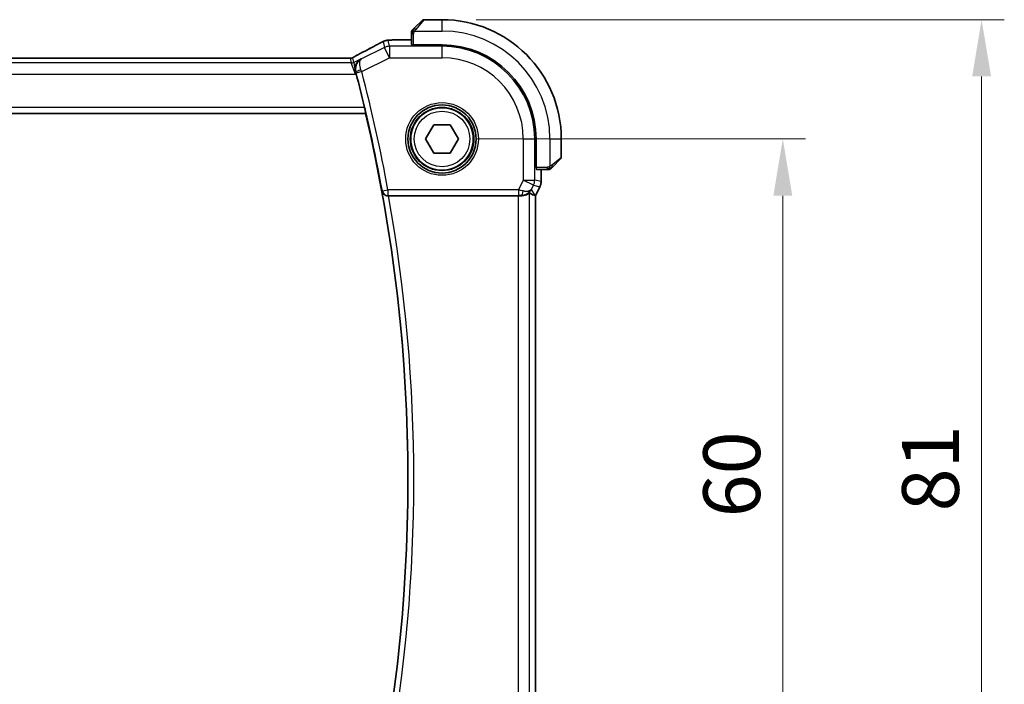
# Model space of a CAD drawing. Units: millimetres. Extents: x 29 to 4566, y 16 to 718.
# Drawn here: x 1277 to 1364, y 273 to 332 of the extents above; entities that cross this region are included whole.
import ezdxf

# ---------------------------------------------------------------- set-up
doc = ezdxf.new("R2010")
doc.units = ezdxf.units.MM
doc.header["$LTSCALE"] = 2
doc.layers.get('Defpoints').update_dxf_attribs({"lineweight": 25})
for name, color, linetype, lineweight in [('Dimension (ISO)', 7, 'Continuous', 18), ('Visible (ISO)', 7, 'Continuous', 35), ('Visible Narrow (ISO)', 7, 'Continuous', 25)]:
    doc.layers.add(name, color=color, linetype=linetype, lineweight=lineweight)
doc.styles.add('Note Text (TK)', font='txt')
doc.dimstyles.new('Default - Method 1b (TK)', dxfattribs={"dimscale": 2, "dimtxt": 2.5, "dimasz": 2.5, "dimexe": 1, "dimexo": 1.5, "dimgap": 1, "dimtad": 1, "dimtoh": 1, "dimrnd": 1e-08, "dimdsep": 46, "dimtxsty": 'Note Text (TK)', "dimcen": 0.09, "dimdle": 5, "dimclrd": 100, "dimclre": 100, "dimclrt": 7, "dimadec": 1, "dimazin": 1, "dimtfac": 1, "dimtmove": 0, "dimatfit": 3, "dimfxl": 1, "dimtolj": 1, "dimlwd": -1, "dimlwe": -1, "dimarcsym": 0})

# ---------------------------------------------------------------- blocks, each defined once
blk = doc.blocks.new('*D20')
at = {"layer": 'Defpoints', "color": 0}
for p in [(1314.319, 321.501), (1314.319, 261.501), (1344.319, 261.501)]:
    blk.add_point(p, dxfattribs=at)
at = {"layer": 'Dimension (ISO)', "color": 100}
for p, q in [((1317.319, 321.501), (1346.319, 321.501)), ((1344.319, 316.501), (1344.319, 266.501)), ((1317.319, 261.501), (1346.319, 261.501))]:
    blk.add_line(p, q, dxfattribs=at)
for points in [[(1343.486, 316.501), (1345.153, 316.501), (1344.319, 321.501)], [(1343.486, 266.501), (1345.153, 266.501), (1344.319, 261.501)]]:
    blk.add_solid(points, dxfattribs=at)
at = {"layer": 'Dimension (ISO)', "color": 7, "insert": (1339.819, 288.192), "char_height": 5, "attachment_point": 4, "rotation": 90, "style": 'Note Text (TK)'}
blk.add_mtext('\\A1;60', dxfattribs=at)
blk = doc.blocks.new('*D21')
at = {"layer": 'Defpoints', "color": 0}
for p in [(1314.319, 332.001), (1361.819, 332.001), (1314.319, 251.001)]:
    blk.add_point(p, dxfattribs=at)
at = {"layer": 'Dimension (ISO)', "color": 100}
for p, q in [((1317.319, 332.001), (1363.819, 332.001)), ((1361.819, 256.001), (1361.819, 327.001)), ((1317.319, 251.001), (1363.819, 251.001))]:
    blk.add_line(p, q, dxfattribs=at)
for points in [[(1360.986, 327.001), (1362.653, 327.001), (1361.819, 332.001)], [(1360.986, 256.001), (1362.653, 256.001), (1361.819, 251.001)]]:
    blk.add_solid(points, dxfattribs=at)
at = {"layer": 'Dimension (ISO)', "color": 7, "insert": (1357.319, 288.717), "char_height": 5, "attachment_point": 4, "rotation": 90, "style": 'Note Text (TK)'}
blk.add_mtext('\\A1;81', dxfattribs=at)

msp = doc.modelspace()

# ---------------------------------------------------------------- linework, layer by layer
at = {"layer": 'Visible (ISO)'}
for p, q in [((1314.3192, 332.0013), (1312.7021, 332.0013)), ((1311.867, 331.249), (1312.5607, 331.9427)), ((1311.6192, 330.7469), (1311.6192, 329.8043)), ((1310.6371, 330.2229), (1311.6192, 330.2229)), ((1311.8192, 329.7799), (1311.8192, 329.7973)), ((1314.3192, 329.7799), (1311.8192, 329.7799)), ((1305.7107, 328.6181), (1192.9277, 328.6181)), ((1191.05, 323.7513), (1307.5885, 323.7513)), ((1307.6028, 323.7694), (1307.5885, 323.7513)), ((1312.8759, 321.5013), (1313.5975, 322.7513)), ((1313.5975, 322.7513), (1315.0409, 322.7513)), ((1315.0409, 322.7513), (1315.7626, 321.5013)), ((1313.5975, 320.2513), (1312.8759, 321.5013)), ((1315.7626, 321.5013), (1315.0409, 320.2513)), ((1322.5978, 319.0013), (1322.5978, 321.5013)), ((1324.8192, 319.8841), (1324.8192, 321.5013)), ((1315.0409, 320.2513), (1313.5975, 320.2513)), ((1322.6153, 319.0013), (1322.5978, 319.0013)), ((1324.7607, 319.7427), (1324.067, 319.049)), ((1322.6222, 318.8013), (1323.5649, 318.8013)), ((1323.0408, 318.8013), (1323.0408, 317.7441)), ((1322.9353, 317.2969), (1322.5408, 316.508)), ((1322.9352, 317.2969), (1322.9353, 317.2969)), ((1323.0408, 317.7441), (1323.0408, 317.7441)), ((1309.6154, 316.5013), (1321.0099, 316.5013)), ((1322.5153, 316.514), (1322.5403, 316.5081)), ((1322.5408, 316.508), (1322.5403, 316.5081)), ((1322.5408, 316.508), (1322.5408, 266.4946))]:
    msp.add_line(p, q, dxfattribs=at)
for radius in [3, 2.75]:
    msp.add_circle((1314.3192, 321.5013), radius, dxfattribs=at)
for centre, radius, start, end in [((1312.7021, 331.8013), 0.2, 90, 135), ((1314.3192, 321.5013), 10.5, 0, 90), ((1311.8192, 330.9185), 0.2, 157.5, 180), ((1311.8192, 330.9185), 0.2, 135, 157.421915), ((1314.3192, 321.5013), 8.2786, 0, 90), ((1170.063, 291.5013), 141.2912, 13.409935, 14.647336), ((1170.063, 291.5013), 141.2563, 346.802495, 13.197505), ((1324.6192, 319.8841), 0.2, 315, 0), ((1323.7364, 319.0013), 0.2, 270, 292.5), ((1323.7364, 319.0013), 0.2, 292.5, 315)]:
    msp.add_arc(centre, radius, start, end, dxfattribs=at)
for centre, major_axis, ratio, start_param, end_param in [((1307.2693, 328.1961), (-0.3691, 0.7097), 0.4155444, 6.2817918, 6.2830933), ((1306.7198, 327.2184), (-0.2632, 1.0069), 0.0421643, 4.7123074, 4.881883), ((1309.6183, 316.484), (-0.507, 0.0001), 0.0341916, 4.7181135, 4.8635982), ((1321.0099, 316.4664), (1, 0), 0.0349208, 1.2882354, 1.5707963), ((1321.2871, 317.5019), (1.0029, 0.0582), 0.9795684, 4.6462505, 4.999311), ((1321.2871, 317.5019), (-0.9044, 0.4271), 0.4888463, 1.9893197, 3.0957155), ((1320.1731, 319.3044), (2.5688, -2.7639), 0.1840374, 5.6849431, 6.0150243), ((1321.2871, 317.5019), (1.0029, 0.0582), 0.9795684, 5.5741965, 5.7526463)]:
    msp.add_ellipse(centre, major_axis=major_axis, ratio=ratio, start_param=start_param, end_param=end_param, dxfattribs=at)
for points, knots in [([(1311.867, 331.249), (1311.8613, 331.2434), (1311.8556, 331.2377), (1311.8497, 331.2318), (1311.8437, 331.2258), (1311.8375, 331.2195), (1311.8309, 331.213), (1311.8244, 331.2064), (1311.8175, 331.1996), (1311.8105, 331.1926), (1311.8035, 331.1856), (1311.7964, 331.1785), (1311.7894, 331.1714), (1311.7823, 331.1644), (1311.7753, 331.1574), (1311.7686, 331.1507), (1311.7619, 331.1439), (1311.7554, 331.1375), (1311.7492, 331.1313), (1311.743, 331.125), (1311.737, 331.1191), (1311.7314, 331.1135)], [0, 0, 0, 0, 0.071275, 0.071275, 0.071275, 0.14246065, 0.14246065, 0.14246065, 0.21364074, 0.21364074, 0.21364074, 0.28489899, 0.28489899, 0.28489899, 0.35632005, 0.35632005, 0.35632005, 0.42799051, 0.42799051, 0.42799051, 0.5, 0.5, 0.5, 0.5]), ([(1311.6192, 330.9185), (1311.6192, 330.9185), (1311.6192, 330.9185), (1311.6192, 330.9182), (1311.6192, 330.918), (1311.6192, 330.9176), (1311.6192, 330.9167), (1311.6192, 330.9159), (1311.6192, 330.9148), (1311.6192, 330.9132), (1311.6192, 330.9116), (1311.6192, 330.9097), (1311.6192, 330.9072), (1311.6192, 330.9048), (1311.6192, 330.9019), (1311.6192, 330.8986), (1311.6192, 330.8953), (1311.6192, 330.8915), (1311.6192, 330.8874), (1311.6192, 330.8831), (1311.6192, 330.8785), (1311.6192, 330.8736)], [0, 0, 0, 0, 0.07187067, 0.07187067, 0.07187067, 0.14250295, 0.14250295, 0.14250295, 0.21256871, 0.21256871, 0.21256871, 0.28268769, 0.28268769, 0.28268769, 0.35348445, 0.35348445, 0.35348445, 0.42564648, 0.42564648, 0.42564648, 0.5, 0.5, 0.5, 0.5]), ([(1311.6192, 330.8736), (1311.6192, 330.8678), (1311.6192, 330.8615), (1311.6192, 330.8548), (1311.6192, 330.8481), (1311.6192, 330.8411), (1311.6192, 330.8338), (1311.6192, 330.8266), (1311.6192, 330.8193), (1311.6192, 330.8119), (1311.6192, 330.8045), (1311.6192, 330.7972), (1311.6192, 330.7898), (1311.6192, 330.7881), (1311.6192, 330.7865), (1311.6192, 330.7849), (1311.6192, 330.7792), (1311.6192, 330.7734), (1311.6192, 330.7678), (1311.6192, 330.7607), (1311.6192, 330.7537), (1311.6192, 330.7469)], [0.5, 0.5, 0.5, 0.5, 0.58502424, 0.58502424, 0.58502424, 0.66947181, 0.66947181, 0.66947181, 0.75324782, 0.75324782, 0.75324782, 0.83626522, 0.83626522, 0.83626522, 0.85443497, 0.85443497, 0.85443497, 0.91835525, 0.91835525, 0.91835525, 1, 1, 1, 1]), ([(1311.7314, 331.1135), (1311.7258, 331.1078), (1311.7204, 331.1024), (1311.7153, 331.0974), (1311.7104, 331.0925), (1311.7058, 331.0878), (1311.7017, 331.0838), (1311.6976, 331.0797), (1311.694, 331.0761), (1311.6911, 331.0731), (1311.6881, 331.0701), (1311.6857, 331.0677), (1311.6838, 331.0659), (1311.6821, 331.0642), (1311.6809, 331.063), (1311.68, 331.0621), (1311.679, 331.0611), (1311.6783, 331.0604), (1311.6781, 331.0601), (1311.6778, 331.0599), (1311.6778, 331.0599), (1311.6778, 331.0599)], [0.5, 0.5, 0.5, 0.5, 0.57172447, 0.57172447, 0.57172447, 0.6426242, 0.6426242, 0.6426242, 0.71336021, 0.71336021, 0.71336021, 0.78457822, 0.78457822, 0.78457822, 0.85049403, 0.85049403, 0.85049403, 0.92879556, 0.92879556, 0.92879556, 1, 1, 1, 1]), ([(1306.9005, 328.906), (1307.4852, 329.2101), (1308.0324, 329.4998), (1308.5855, 329.7997), (1308.6758, 329.8489), (1308.7623, 329.8964)], [0, 0, 0, 0, 0.21749739, 0.21749739, 0.26178734, 0.26178734, 0.26178734, 0.26178734]), ([(1308.7616, 329.896), (1308.7837, 329.9082), (1308.8085, 329.9218), (1308.8522, 329.945), (1308.8678, 329.9532), (1308.9056, 329.9726), (1308.9287, 329.9844), (1308.9728, 330.0063), (1308.9941, 330.0168), (1309.0144, 330.0267)], [0, 0, 0, 0, 0.011567455, 0.011567455, 0.017223143, 0.017223143, 0.024899122, 0.024899122, 0.031987979, 0.031987979, 0.031987979, 0.031987979]), ([(1309.0144, 330.0267), (1309.0416, 330.0399), (1309.0675, 330.0522), (1309.1108, 330.0723), (1309.1283, 330.0803), (1309.1629, 330.0957), (1309.1806, 330.1034), (1309.2038, 330.1125), (1309.2093, 330.1146), (1309.2254, 330.1207), (1309.2362, 330.1245), (1309.2552, 330.131), (1309.2638, 330.1339), (1309.2925, 330.1429), (1309.312, 330.1484), (1309.334, 330.1541), (1309.3378, 330.1551), (1309.3415, 330.156)], [0, 0, 0, 0, 0.009457582, 0.009457582, 0.016353321, 0.016353321, 0.022270176, 0.022270176, 0.02404478, 0.02404478, 0.02744626, 0.02744626, 0.030377564, 0.030377564, 0.037396599, 0.037396599, 0.038875493, 0.038875493, 0.038875493, 0.038875493]), ([(1309.3415, 330.156), (1309.3782, 330.1659), (1309.4157, 330.174), (1309.4783, 330.1854), (1309.5071, 330.1895), (1309.5986, 330.1985), (1309.6592, 330.2029), (1309.7546, 330.2081), (1309.7796, 330.2093), (1309.8059, 330.2105)], [0, 0, 0, 0, 0.017012744, 0.017012744, 0.038758495, 0.038758495, 0.075213159, 0.075213159, 0.087267231, 0.087267231, 0.087267231, 0.087267231]), ([(1309.8059, 330.2105), (1309.8866, 330.2141), (1309.9851, 330.2171), (1310.185, 330.2209), (1310.284, 330.222), (1310.4673, 330.2229), (1310.5524, 330.2229), (1310.6371, 330.2229)], [0.000018825, 0.000018825, 0.000018825, 0.000018825, 0.03714747, 0.03714747, 0.067160947, 0.067160947, 0.092572387, 0.092572387, 0.092572387, 0.092572387]), ([(1305.7107, 328.6181), (1305.7766, 328.6181), (1305.844, 328.618), (1305.9432, 328.617), (1305.9778, 328.6165), (1306.0438, 328.6151), (1306.0755, 328.6143), (1306.1041, 328.6133)], [0, 0, 0, 0, 0.019757112, 0.019757112, 0.030898596, 0.030898596, 0.04278939, 0.04278939, 0.04278939, 0.04278939]), ([(1306.1041, 328.6133), (1306.1528, 328.6117), (1306.1928, 328.6088), (1306.2553, 328.6068), (1306.2716, 328.6066), (1306.2923, 328.6072), (1306.3006, 328.6076), (1306.3158, 328.6093), (1306.3217, 328.61), (1306.3313, 328.6115), (1306.3348, 328.6122), (1306.3424, 328.6136), (1306.3466, 328.6145), (1306.3509, 328.6154)], [0, 0, 0, 0, 0.020055306, 0.020055306, 0.028942896, 0.028942896, 0.033199302, 0.033199302, 0.035568091, 0.035568091, 0.036821389, 0.036821389, 0.038141496, 0.038141496, 0.038141496, 0.038141496]), ([(1306.3509, 328.6154), (1306.3555, 328.6166), (1306.3598, 328.6177), (1306.3677, 328.62), (1306.3714, 328.6211), (1306.3812, 328.6243), (1306.3869, 328.6264), (1306.4002, 328.6315), (1306.4059, 328.6341), (1306.4157, 328.6389), (1306.4209, 328.6416), (1306.4455, 328.6547), (1306.4653, 328.6662), (1306.509, 328.6924), (1306.5315, 328.7057), (1306.557, 328.7205)], [0, 0, 0, 0, 0.00151333, 0.00151333, 0.00310163, 0.00310163, 0.006051912, 0.006051912, 0.011059176, 0.011059176, 0.017059142, 0.017059142, 0.031485484, 0.031485484, 0.048650497, 0.048650497, 0.048650497, 0.048650497]), ([(1306.557, 328.7205), (1306.5801, 328.7339), (1306.607, 328.7492), (1306.6893, 328.7947), (1306.7535, 328.8292), (1306.8496, 328.8795), (1306.8751, 328.8928), (1306.9002, 328.9058)], [0.000040493, 0.000040493, 0.000040493, 0.000040493, 0.015790023, 0.015790023, 0.042706161, 0.042706161, 0.052054518, 0.052054518, 0.052054518, 0.052054518]), ([(1307.198, 328.5646), (1307.197, 328.5641), (1307.1961, 328.5636), (1307.1105, 328.5164), (1307.0314, 328.4553), (1306.8921, 328.3086), (1306.8306, 328.2218), (1306.7192, 327.9903), (1306.6911, 327.8565), (1306.6805, 327.6823), (1306.6812, 327.6267), (1306.6919, 327.5135), (1306.7019, 327.4562), (1306.7173, 327.3992)], [-0.00045531, -0.00045531, -0.00045531, -0.00045531, 0, 0, 0.04202751, 0.04202751, 0.08388478, 0.08388478, 0.14051408, 0.14051408, 0.16589709, 0.16589709, 0.19127265, 0.19127265, 0.19127265, 0.19127265]), ([(1307.5019, 324.2691), (1307.5165, 324.2079), (1307.5316, 324.1427), (1307.5588, 324.0204), (1307.5709, 323.9636), (1307.5888, 323.8739), (1307.596, 323.8349), (1307.6036, 323.7846), (1307.6044, 323.7714), (1307.6028, 323.7694)], [-0.075824335, -0.075824335, -0.075824335, -0.075824335, -0.057029826, -0.057029826, -0.037819592, -0.037819592, -0.018909796, -0.018909796, -0.001341192, -0.001341192, -0.001341192, -0.001341192]), ([(1323.9309, 318.913), (1323.9389, 318.9209), (1323.9475, 318.9296), (1323.9569, 318.9389), (1323.9659, 318.948), (1323.9756, 318.9577), (1323.9858, 318.9679), (1323.9953, 318.9774), (1324.0049, 318.987), (1324.0143, 318.9964), (1324.0238, 319.0059), (1324.033, 319.0151), (1324.0418, 319.0239), (1324.0507, 319.0327), (1324.0591, 319.0411), (1324.067, 319.049)], [0.5, 0.5, 0.5, 0.5, 0.60524772, 0.60524772, 0.60524772, 0.707891, 0.707891, 0.707891, 0.80414857, 0.80414857, 0.80414857, 0.90207429, 0.90207429, 0.90207429, 1, 1, 1, 1]), ([(1323.5649, 318.8013), (1323.5729, 318.8013), (1323.5811, 318.8013), (1323.5898, 318.8013), (1323.5983, 318.8013), (1323.6072, 318.8013), (1323.6162, 318.8013), (1323.6253, 318.8013), (1323.6344, 318.8013), (1323.6432, 318.8013), (1323.6522, 318.8013), (1323.6607, 318.8013), (1323.6687, 318.8013), (1323.6769, 318.8013), (1323.6844, 318.8013), (1323.6912, 318.8013)], [0, 0, 0, 0, 0.10026775, 0.10026775, 0.10026775, 0.19847065, 0.19847065, 0.19847065, 0.29651622, 0.29651622, 0.29651622, 0.39628078, 0.39628078, 0.39628078, 0.5, 0.5, 0.5, 0.5]), ([(1323.6912, 318.8013), (1323.7027, 318.8013), (1323.7125, 318.8013), (1323.7198, 318.8013), (1323.7269, 318.8013), (1323.7315, 318.8013), (1323.7339, 318.8013), (1323.7342, 318.8013), (1323.7344, 318.8013), (1323.7346, 318.8013), (1323.7363, 318.8013), (1323.7363, 318.8013), (1323.7364, 318.8013)], [0.5, 0.5, 0.5, 0.5, 0.6699894, 0.6699894, 0.6699894, 0.83656608, 0.83656608, 0.83656608, 0.85622576, 0.85622576, 0.85622576, 1, 1, 1, 1]), ([(1323.8778, 318.8599), (1323.8779, 318.8599), (1323.8779, 318.86), (1323.8808, 318.8629), (1323.8836, 318.8657), (1323.8892, 318.8713), (1323.8975, 318.8796), (1323.9064, 318.8885), (1323.9184, 318.9004), (1323.9309, 318.913)], [0, 0, 0, 0, 0.16464555, 0.16464555, 0.16464555, 0.3268563, 0.3268563, 0.3268563, 0.5, 0.5, 0.5, 0.5]), ([(1323.0408, 317.7441), (1323.0408, 317.6377), (1323.0232, 317.53), (1322.9748, 317.3838), (1322.9565, 317.3395), (1322.9352, 317.2969)], [0, 0, 0, 0, 0.031909931, 0.031909931, 0.046206546, 0.046206546, 0.046206546, 0.046206546]), ([(1309.0365, 316.8943), (1309.0366, 316.8935), (1309.0368, 316.8927), (1309.0479, 316.8438), (1309.0669, 316.7964), (1309.1194, 316.7081), (1309.1532, 316.6664), (1309.2469, 316.5843), (1309.3016, 316.5555), (1309.3786, 316.5257), (1309.4098, 316.5166), (1309.4746, 316.5042), (1309.5079, 316.5009), (1309.5419, 316.5011)], [-0.00035887, -0.00035887, -0.00035887, -0.00035887, 0, 0, 0.02147877, 0.02147877, 0.04254239, 0.04254239, 0.0690807, 0.0690807, 0.08533217, 0.08533217, 0.10124875, 0.10124875, 0.10124875, 0.10124875]), ([(1321.2887, 316.4999), (1321.3188, 316.4997), (1321.3482, 316.5006), (1321.4668, 316.5093), (1321.5569, 316.5282), (1321.7148, 316.5806), (1321.7827, 316.6135), (1321.8858, 316.6719), (1321.9304, 316.7028), (1321.9899, 316.745), (1322.0061, 316.7561), (1322.0093, 316.7543)], [0.15357264, 0.15357264, 0.15357264, 0.15357264, 0.16266725, 0.16266725, 0.19187696, 0.19187696, 0.22108667, 0.22108667, 0.24935456, 0.24935456, 0.27629281, 0.27629281, 0.27629281, 0.27629281]), ([(1322.0846, 316.9071), (1322.0147, 316.8191), (1321.9255, 316.7387), (1321.7614, 316.6368), (1321.6947, 316.6042), (1321.6246, 316.5788)], [0, 0, 0, 0, 0.03913883, 0.03913883, 0.06237596, 0.06237596, 0.06237596, 0.06237596])]:
    msp.add_open_spline(points, degree=3, knots=knots, dxfattribs=at)
for points in [[(1309.8059, 330.2105), (1309.8153, 330.2109), (1309.8249, 330.2109), (1309.8348, 330.2103)], [(1306.1041, 328.6133), (1306.1012, 328.6134), (1306.0982, 328.6133), (1306.0953, 328.613)], [(1306.3509, 328.6154), (1306.3512, 328.6155), (1306.3515, 328.6147), (1306.3518, 328.6135)]]:
    msp.add_open_spline(points, degree=3, dxfattribs=at)
at = {"layer": 'Visible Narrow (ISO)'}
for p, q in [((1312.7021, 332.0013), (1312.0084, 331.1342)), ((1314.3192, 331.0013), (1314.3192, 332.0013)), ((1311.6192, 330.7469), (1311.6778, 330.7469)), ((1311.6778, 330.7469), (1311.8192, 330.7469)), ((1311.8192, 329.7973), (1311.8192, 330.7469)), ((1311.9133, 331.0013), (1314.3192, 331.0013)), ((1309.2486, 329.5509), (1307.2389, 328.5461)), ((1309.1255, 330.0728), (1309.2486, 329.5509)), ((1309.6956, 328.657), (1309.2486, 329.5509)), ((1309.6956, 329.6564), (1309.5724, 330.1783)), ((1309.6956, 329.6564), (1309.6956, 328.657)), ((1314.3192, 329.6564), (1309.6956, 329.6564)), ((1310.6371, 330.2224), (1310.6371, 330.2229)), ((1310.6371, 330.2224), (1311.6192, 330.2224)), ((1314.3192, 329.7799), (1314.3192, 329.6564)), ((1314.3192, 328.657), (1314.3192, 329.6564)), ((1192.9277, 328.6176), (1305.7107, 328.6176)), ((1305.7107, 328.6181), (1305.7107, 328.6176)), ((1306.237, 328.6001), (1306.3335, 328.1914)), ((1306.5569, 328.2441), (1306.4604, 328.6528)), ((1307.198, 328.5646), (1306.5569, 328.2441)), ((1307.2389, 328.5461), (1307.198, 328.5646)), ((1307.2446, 327.4315), (1309.6956, 328.657)), ((1309.6956, 328.657), (1314.3192, 328.657)), ((1306.3335, 328.1914), (1192.305, 328.1914)), ((1306.6873, 327.192), (1306.3335, 328.1914)), ((1306.5569, 328.2441), (1306.6873, 327.192)), ((1191.9511, 327.192), (1306.6873, 327.192)), ((1306.6873, 327.192), (1306.7623, 327.2294)), ((1306.7173, 327.3992), (1306.7387, 327.3896)), ((1307.2446, 327.4315), (1306.7612, 327.3049)), ((1307.5019, 324.2691), (1191.1365, 324.2691)), ((1191.0357, 323.7694), (1307.6028, 323.7694)), ((1321.475, 321.5013), (1321.475, 317.8777)), ((1321.475, 321.5013), (1322.4744, 321.5013)), ((1322.4744, 317.8777), (1322.4744, 321.5013)), ((1322.5978, 321.5013), (1322.4744, 321.5013)), ((1323.8192, 321.5013), (1323.8192, 319.0953)), ((1323.8192, 321.5013), (1324.8192, 321.5013)), ((1323.9521, 319.1904), (1324.8192, 319.8841)), ((1323.5649, 319.0013), (1322.6153, 319.0013)), ((1323.5649, 319.0013), (1323.5649, 318.8599)), ((1323.0403, 318.8013), (1323.0403, 317.7441)), ((1323.5649, 318.8599), (1323.5649, 318.8013)), ((1321.475, 317.8777), (1321.0457, 317.0191)), ((1321.475, 317.8777), (1322.4744, 317.8777)), ((1322.3689, 317.4307), (1321.475, 317.8777)), ((1322.181, 317.055), (1322.3689, 317.4307)), ((1322.3689, 317.4307), (1322.9348, 317.2971)), ((1323.0403, 317.7441), (1322.4744, 317.8777)), ((1322.9348, 317.2971), (1322.5403, 316.5081)), ((1322.9348, 317.2971), (1322.9352, 317.2969)), ((1323.0408, 317.7441), (1323.0403, 317.7441)), ((1309.0656, 316.9292), (1309.0365, 316.8943)), ((1309.0656, 316.9292), (1309.5571, 317.0191)), ((1309.5419, 316.5011), (1309.5571, 316.5194)), ((1321.0457, 317.0191), (1309.5571, 317.0191)), ((1309.5571, 317.0191), (1309.5571, 316.5194)), ((1309.5571, 316.5194), (1321.0457, 316.5194)), ((1321.0099, 316.5013), (1321.0099, 266.5013)), ((1321.0457, 317.0191), (1321.0457, 316.5194)), ((1321.2777, 316.5178), (1321.2887, 316.4999)), ((1322.0093, 266.2483), (1322.0093, 316.7543)), ((1322.5153, 316.514), (1322.181, 317.055)), ((1322.5403, 316.5081), (1322.5403, 266.4945))]:
    msp.add_line(p, q, dxfattribs=at)
for radius in [3.2, 2.8, 2.45]:
    msp.add_circle((1314.3192, 321.5013), radius, dxfattribs=at)
for centre, radius, start, end in [((1314.3192, 321.5013), 9.5, 0, 90), ((1314.3192, 321.5013), 8.1551, 0, 90), ((1314.3192, 321.5013), 7.1557, 0, 90), ((1170.063, 291.5013), 141.3092, 10.366538, 14.677066), ((1170.063, 291.5013), 141.8089, 10.366538, 14.677066), ((1170.063, 291.5013), 141.2743, 349.645227, 10.354773), ((1170.063, 291.5013), 141.774, 349.843529, 10.156471)]:
    msp.add_arc(centre, radius, start, end, dxfattribs=at)
for centre, major_axis, ratio, start_param, end_param in [((1312.0084, 331.1076), (-0.1414, 0.1414), 0.0943696, 5.5448326, 6.2831853), ((1312.0084, 331.1076), (0.1414, -0.1414), 0.0943696, 1.6648873, 2.40324), ((1304.2564, 327.7848), (5.7993, 2.9032), 0.0312265, 5.1722974, 5.5937899), ((1309.1465, 329.1947), (-0.3849, 0.7013), 0.7393226, 6.2313325, 6.2818182), ((1309.5724, 329.1789), (-0.9732, -0.2298), 0.9993569, 4.712389, 4.944069), ((1309.6956, 328.657), (0.9732, 0.2298), 0.9993569, 1.3391163, 1.8024763), ((1309.5724, 329.1789), (-0.9732, -0.2298), 0.9993569, 4.480709, 4.712389), ((1311.8192, 329.8043), (0.2, 0), 0.0349208, 3.1415926, 4.712389), ((1306.237, 329.0998), (-0.4866, -0.1149), 0.9993569, 1.3391163, 1.5707963), ((1306.237, 329.0998), (-0.4866, -0.1149), 0.9993569, 1.5707963, 1.8024763), ((1307.2693, 328.1961), (-0.3691, 0.7097), 0.4155444, 6.2448068, 6.2817919), ((1306.3335, 328.691), (-0.4866, -0.1149), 0.9993569, 1.3391163, 1.8024763), ((1307.222, 327.5165), (-0.4828, -0.1299), 0.1687252, 4.7467336, 6.2477708), ((1306.7419, 327.2999), (0.131, -0.5002), 0.0384993, 1.5707673, 1.7409188), ((1307.2261, 327.4246), (-0.3549, 0.9464), 0.0195807, 4.7124144, 4.8844287), ((1322.6222, 319.0013), (0, -0.2), 0.0349208, 4.712389, 6.2831852), ((1323.9255, 319.1904), (0.1414, -0.1414), 0.0943696, 0.7383527, 1.4767054), ((1323.9255, 319.1904), (0.1414, -0.1414), 0.0943696, 0, 0.7383527), ((1321.475, 317.8777), (0.2298, 0.9732), 0.9993569, 4.480709, 4.944069), ((1322.0407, 317.7441), (-0.2298, -0.9732), 0.9996142, 1.3391163, 1.8024763), ((1309.5571, 317.0191), (0.384, -0.3202), 0.9989681, 4.0179637, 5.4068143), ((1321.0369, 317.0016), (1.0063, -0.2235), 0.0183726, 1.1367076, 1.5662016), ((1321.0369, 316.5019), (0.5591, 0.0003), 0.0312265, 1.1256714, 1.5551653), ((1321.2777, 317.0175), (-0.0072, -0.4999), 0.3813813, 0.0377619, 1.3889565)]:
    msp.add_ellipse(centre, major_axis=major_axis, ratio=ratio, start_param=start_param, end_param=end_param, dxfattribs=at)
for points in [[(1311.6937, 331.0025), (1311.6996, 331.0087), (1311.7122, 331.0213), (1311.7341, 331.0428), (1311.7612, 331.068), (1311.7944, 331.0996), (1311.8341, 331.1389), (1311.8757, 331.1816), (1311.8999, 331.2076), (1311.9128, 331.2212)], [(1311.6937, 331.0025), (1311.6798, 330.9883), (1311.6563, 330.9628), (1311.627, 330.9163), (1311.6192, 330.8869), (1311.6192, 330.8736)], [(1311.6937, 331.0025), (1311.6883, 331.0031), (1311.6782, 331.0038), (1311.665, 331.0036), (1311.6534, 331.0024), (1311.6438, 331.0001), (1311.637, 330.9972), (1311.6342, 330.9951), (1311.6343, 330.995), (1311.6345, 330.995)], [(1311.6937, 331.0025), (1311.6931, 330.9948), (1311.6919, 330.9784), (1311.6901, 330.9491), (1311.6877, 330.9126), (1311.6848, 330.8645), (1311.6806, 330.8055), (1311.6778, 330.7672), (1311.6778, 330.7469)], [(1311.6937, 331.0025), (1311.6949, 331.018), (1311.6976, 331.045), (1311.7086, 331.0827), (1311.7224, 331.1045), (1311.7314, 331.1135)], [(1311.6937, 331.0025), (1311.7063, 331.0013), (1311.7343, 330.9971), (1311.806, 330.9829), (1311.8619, 330.9633), (1311.8866, 330.9532)], [(1309.0144, 330.0267), (1309.0124, 330.0257), (1309.0106, 330.0245), (1309.0089, 330.0232)], [(1309.3415, 330.156), (1309.3417, 330.1561), (1309.3421, 330.1543), (1309.3428, 330.1515)], [(1306.557, 328.7205), (1306.5637, 328.7244), (1306.5706, 328.7279), (1306.5778, 328.7311)], [(1323.8202, 318.8756), (1323.8191, 318.8882), (1323.8152, 318.9165), (1323.8008, 318.9881), (1323.7813, 319.0439), (1323.7712, 319.0687)], [(1323.8202, 318.8756), (1323.8288, 318.8839), (1323.8469, 318.9019), (1323.8796, 318.9365), (1323.9233, 318.9827), (1323.9825, 319.0417), (1324.0201, 319.0768), (1324.0391, 319.0948)], [(1323.8202, 318.8756), (1323.8109, 318.8749), (1323.7911, 318.8736), (1323.7542, 318.8712), (1323.7043, 318.8682), (1323.6352, 318.8636), (1323.5891, 318.8599), (1323.5649, 318.8599)], [(1323.8202, 318.8756), (1323.8059, 318.8617), (1323.7804, 318.8383), (1323.7339, 318.8091), (1323.7045, 318.8013), (1323.6912, 318.8013)], [(1323.8202, 318.8756), (1323.8213, 318.8629), (1323.8222, 318.8419), (1323.8159, 318.8178), (1323.8141, 318.817), (1323.8129, 318.8165)], [(1323.8202, 318.8756), (1323.8356, 318.8768), (1323.8626, 318.8794), (1323.9002, 318.8903), (1323.922, 318.904), (1323.9309, 318.913)]]:
    msp.add_open_spline(points, degree=3, dxfattribs=at)
for points, knots in [([(1311.9133, 331.0013), (1311.9141, 331.0026), (1311.9155, 331.0048), (1311.9173, 331.0077), (1311.9212, 331.0138), (1311.9274, 331.0229), (1311.9347, 331.0336), (1311.9402, 331.0415), (1311.9462, 331.0503), (1311.9525, 331.0593), (1311.9584, 331.0678), (1311.9647, 331.0764), (1311.9707, 331.0846), (1311.9774, 331.0936), (1311.9838, 331.1021), (1311.9894, 331.1095), (1311.9986, 331.1217), (1312.0058, 331.1309), (1312.0084, 331.1342)], [0.00000014, 0.00000014, 0.00000014, 0.00000014, 0.09424462, 0.09424462, 0.09424462, 0.29608497, 0.29608497, 0.29608497, 0.44613462, 0.44613462, 0.44613462, 0.58843853, 0.58843853, 0.58843853, 0.74422937, 0.74422937, 0.74422937, 1, 1, 1, 1]), ([(1311.8192, 330.7469), (1311.8192, 330.7538), (1311.8203, 330.7667), (1311.8235, 330.7831), (1311.8255, 330.7937), (1311.8282, 330.8058), (1311.8315, 330.8186), (1311.8344, 330.8299), (1311.8377, 330.8417), (1311.8417, 330.8536), (1311.8455, 330.865), (1311.8499, 330.8765), (1311.8547, 330.8877), (1311.8595, 330.8991), (1311.8648, 330.9102), (1311.8701, 330.9207), (1311.8758, 330.9323), (1311.8814, 330.9433), (1311.8866, 330.9532)], [0, 0, 0, 0, 0.19035453, 0.19035453, 0.19035453, 0.31386322, 0.31386322, 0.31386322, 0.42140608, 0.42140608, 0.42140608, 0.52396797, 0.52396797, 0.52396797, 0.62813475, 0.62813475, 0.62813475, 0.74172688, 0.74172688, 0.74172688, 0.74172688]), ([(1311.8866, 330.9532), (1311.892, 330.9636), (1311.897, 330.973), (1311.9013, 330.9808), (1311.9064, 330.99), (1311.9106, 330.9971), (1311.9133, 331.0013)], [0.74172688, 0.74172688, 0.74172688, 0.74172688, 0.86054632, 0.86054632, 0.86054632, 1, 1, 1, 1]), ([(1308.7889, 329.9098), (1308.8007, 329.9163), (1308.8127, 329.9228), (1308.8252, 329.9296), (1308.8376, 329.9363), (1308.8506, 329.9432), (1308.8647, 329.9507), (1308.8789, 329.9581), (1308.8943, 329.9661), (1308.9102, 329.9742), (1308.9265, 329.9825), (1308.9434, 329.991), (1308.9597, 329.9991), (1308.9703, 330.0043), (1308.9806, 330.0094), (1308.9906, 330.0143), (1308.9967, 330.0173), (1309.0028, 330.0203), (1309.0089, 330.0232)], [0, 0, 0, 0, 0.09887437, 0.09887437, 0.09887437, 0.19627849, 0.19627849, 0.19627849, 0.29421374, 0.29421374, 0.29421374, 0.39479687, 0.39479687, 0.39479687, 0.45991763, 0.45991763, 0.45991763, 0.5, 0.5, 0.5, 0.5]), ([(1309.0089, 330.0232), (1309.0181, 330.0277), (1309.0273, 330.0321), (1309.0364, 330.0364), (1309.0424, 330.0393), (1309.0482, 330.042), (1309.0537, 330.0446), (1309.0674, 330.051), (1309.0793, 330.0565), (1309.0892, 330.0609), (1309.0991, 330.0652), (1309.1068, 330.0685), (1309.1124, 330.0706), (1309.118, 330.0728), (1309.1214, 330.0738), (1309.1233, 330.074), (1309.1251, 330.0741), (1309.1253, 330.0735), (1309.1255, 330.0728)], [0.5, 0.5, 0.5, 0.5, 0.56085118, 0.56085118, 0.56085118, 0.60135817, 0.60135817, 0.60135817, 0.70101909, 0.70101909, 0.70101909, 0.8006765, 0.8006765, 0.8006765, 0.9003352, 0.9003352, 0.9003352, 1, 1, 1, 1]), ([(1309.5724, 330.1783), (1309.5719, 330.1802), (1309.5717, 330.1822), (1309.5746, 330.1843), (1309.5775, 330.1865), (1309.5834, 330.1887), (1309.5943, 330.191), (1309.6052, 330.1932), (1309.6211, 330.1955), (1309.6426, 330.1977), (1309.6641, 330.2), (1309.6912, 330.2022), (1309.7234, 330.2044), (1309.7331, 330.205), (1309.7433, 330.2056), (1309.754, 330.2063), (1309.7787, 330.2077), (1309.8057, 330.2091), (1309.8348, 330.2103)], [0, 0, 0, 0, 0.09986414, 0.09986414, 0.09986414, 0.19972241, 0.19972241, 0.19972241, 0.29959906, 0.29959906, 0.29959906, 0.39951837, 0.39951837, 0.39951837, 0.42982675, 0.42982675, 0.42982675, 0.5, 0.5, 0.5, 0.5]), ([(1309.8348, 330.2103), (1309.8765, 330.2122), (1309.9234, 330.2139), (1309.9734, 330.2153), (1310.0227, 330.2168), (1310.075, 330.218), (1310.1296, 330.219), (1310.1841, 330.22), (1310.2409, 330.2207), (1310.2977, 330.2213), (1310.3471, 330.2217), (1310.3966, 330.222), (1310.4454, 330.2222), (1310.4532, 330.2222), (1310.4609, 330.2222), (1310.4686, 330.2222), (1310.5253, 330.2224), (1310.5817, 330.2224), (1310.6371, 330.2224)], [0.5, 0.5, 0.5, 0.5, 0.60096093, 0.60096093, 0.60096093, 0.70057747, 0.70057747, 0.70057747, 0.79988594, 0.79988594, 0.79988594, 0.88618044, 0.88618044, 0.88618044, 0.89986642, 0.89986642, 0.89986642, 1, 1, 1, 1]), ([(1305.7107, 328.6176), (1305.7406, 328.6176), (1305.7717, 328.6176), (1305.805, 328.6175), (1305.8379, 328.6174), (1305.8729, 328.6172), (1305.9067, 328.6168), (1305.9409, 328.6165), (1305.9738, 328.616), (1306.0053, 328.6154), (1306.0378, 328.6147), (1306.0686, 328.6139), (1306.0953, 328.613)], [0, 0, 0, 0, 0.12425363, 0.12425363, 0.12425363, 0.2474917, 0.2474917, 0.2474917, 0.37192656, 0.37192656, 0.37192656, 0.5, 0.5, 0.5, 0.5]), ([(1306.0953, 328.613), (1306.1164, 328.6123), (1306.1359, 328.6116), (1306.1529, 328.6108), (1306.17, 328.6099), (1306.1845, 328.609), (1306.1961, 328.6081), (1306.2077, 328.6072), (1306.2165, 328.6063), (1306.2227, 328.6054), (1306.2289, 328.6045), (1306.2325, 328.6036), (1306.2345, 328.6027), (1306.2364, 328.6018), (1306.2368, 328.6009), (1306.237, 328.6001)], [0.5, 0.5, 0.5, 0.5, 0.60075933, 0.60075933, 0.60075933, 0.70147659, 0.70147659, 0.70147659, 0.80103456, 0.80103456, 0.80103456, 0.90049205, 0.90049205, 0.90049205, 1, 1, 1, 1]), ([(1306.4604, 328.6528), (1306.4603, 328.6536), (1306.4602, 328.6546), (1306.4617, 328.6564), (1306.4631, 328.6583), (1306.466, 328.6611), (1306.4707, 328.6647), (1306.4754, 328.6684), (1306.4818, 328.673), (1306.491, 328.679), (1306.5001, 328.685), (1306.5121, 328.6924), (1306.5268, 328.7012), (1306.5353, 328.7063), (1306.5446, 328.7118), (1306.5547, 328.7177), (1306.5621, 328.722), (1306.5698, 328.7265), (1306.5778, 328.7311)], [0, 0, 0, 0, 0.0999241, 0.0999241, 0.0999241, 0.19981722, 0.19981722, 0.19981722, 0.2997282, 0.2997282, 0.2997282, 0.39970595, 0.39970595, 0.39970595, 0.45723226, 0.45723226, 0.45723226, 0.5, 0.5, 0.5, 0.5]), ([(1306.5778, 328.7311), (1306.5966, 328.7419), (1306.6162, 328.753), (1306.6381, 328.7651), (1306.6598, 328.7772), (1306.6837, 328.7903), (1306.7078, 328.8034), (1306.7318, 328.8164), (1306.756, 328.8293), (1306.7801, 328.8421), (1306.8041, 328.8549), (1306.8281, 328.8675), (1306.8503, 328.8792), (1306.86, 328.8842), (1306.8694, 328.8891), (1306.8784, 328.8938), (1306.8903, 328.9), (1306.9011, 328.9056), (1306.9117, 328.9112)], [0.5, 0.5, 0.5, 0.5, 0.60035549, 0.60035549, 0.60035549, 0.70018826, 0.70018826, 0.70018826, 0.79976538, 0.79976538, 0.79976538, 0.89934715, 0.89934715, 0.89934715, 0.94277283, 0.94277283, 0.94277283, 1, 1, 1, 1]), ([(1307.2389, 328.5461), (1307.0978, 328.4723), (1306.9727, 328.362), (1306.8769, 328.22), (1306.8434, 328.1702), (1306.8136, 328.1166), (1306.7885, 328.0585), (1306.7782, 328.0347), (1306.7687, 328.0102), (1306.7601, 327.9849), (1306.7008, 327.8109), (1306.6827, 327.601), (1306.7387, 327.3896)], [-0.083866086, -0.083866086, -0.083866086, -0.083866086, -0.05006907, -0.05006907, -0.05006907, -0.038234406, -0.038234406, -0.038234406, -0.03337938, -0.03337938, -0.03337938, 0, 0, 0, 0]), ([(1307.1836, 327.5934), (1307.107, 327.7955), (1307.0743, 327.9825), (1307.0734, 328.1286), (1307.073, 328.2017), (1307.0803, 328.2649), (1307.0935, 328.3197), (1307.1202, 328.4305), (1307.1712, 328.5059), (1307.2389, 328.5461)], [0, 0, 0, 0, 0.03337938, 0.03337938, 0.03337938, 0.05006907, 0.05006907, 0.05006907, 0.083866086, 0.083866086, 0.083866086, 0.083866086]), ([(1323.7712, 319.0687), (1323.7593, 319.0625), (1323.7461, 319.0557), (1323.7321, 319.0489), (1323.7193, 319.0427), (1323.7059, 319.0365), (1323.6922, 319.0312), (1323.6783, 319.0257), (1323.6642, 319.0212), (1323.6507, 319.0174), (1323.6354, 319.0131), (1323.6209, 319.0097), (1323.6082, 319.007), (1323.5884, 319.0028), (1323.5727, 319.0013), (1323.5649, 319.0013)], [0.25827312, 0.25827312, 0.25827312, 0.25827312, 0.39314391, 0.39314391, 0.39314391, 0.51690147, 0.51690147, 0.51690147, 0.64201572, 0.64201572, 0.64201572, 0.78266988, 0.78266988, 0.78266988, 1, 1, 1, 1]), ([(1323.8192, 319.0953), (1323.8169, 319.0939), (1323.8136, 319.0919), (1323.8096, 319.0895), (1323.8004, 319.0841), (1323.7869, 319.0769), (1323.7712, 319.0687)], [0.00000016, 0.00000016, 0.00000016, 0.00000016, 0.07789573, 0.07789573, 0.07789573, 0.25827312, 0.25827312, 0.25827312, 0.25827312]), ([(1323.9521, 319.1904), (1323.948, 319.1872), (1323.9346, 319.1767), (1323.9175, 319.164), (1323.9067, 319.1559), (1323.8945, 319.1468), (1323.8823, 319.1381), (1323.8697, 319.1291), (1323.857, 319.1205), (1323.8464, 319.1132), (1323.8332, 319.1043), (1323.8229, 319.0976), (1323.8192, 319.0953)], [0, 0, 0, 0, 0.3215828, 0.3215828, 0.3215828, 0.5255123, 0.5255123, 0.5255123, 0.7373622, 0.7373622, 0.7373622, 1, 1, 1, 1])]:
    msp.add_open_spline(points, degree=3, knots=knots, dxfattribs=at)

# ---------------------------------------------------------------- dimensions: what is measured, and where the dimension line sits
at = {"layer": 'Dimension (ISO)', "color": 100}
for base, p1, p2, picture, middle in [((1361.8192, 332.0013), (1314.3192, 251.0013), (1314.3192, 332.0013), '*D21', (1361.8192, 291.5013)), ((1344.3192, 261.5013), (1314.3192, 321.5013), (1314.3192, 261.5013), '*D20', (1344.3192, 291.5013))]:
    dim = msp.add_linear_dim(base=base, p1=p1, p2=p2, angle=90, dimstyle='Default - Method 1b (TK)', override={"dimtoh": 0, "dimdec": 2, "dimtp": 0, "dimtm": 0, "dimtdec": 2, "dimtofl": 0, "dimatfit": 1}, dxfattribs=at)
    dim.commit()
    dim.dimension.update_dxf_attribs({"geometry": picture, "text_midpoint": middle, "dimtype": 160})

doc.saveas('drawing.dxf')
